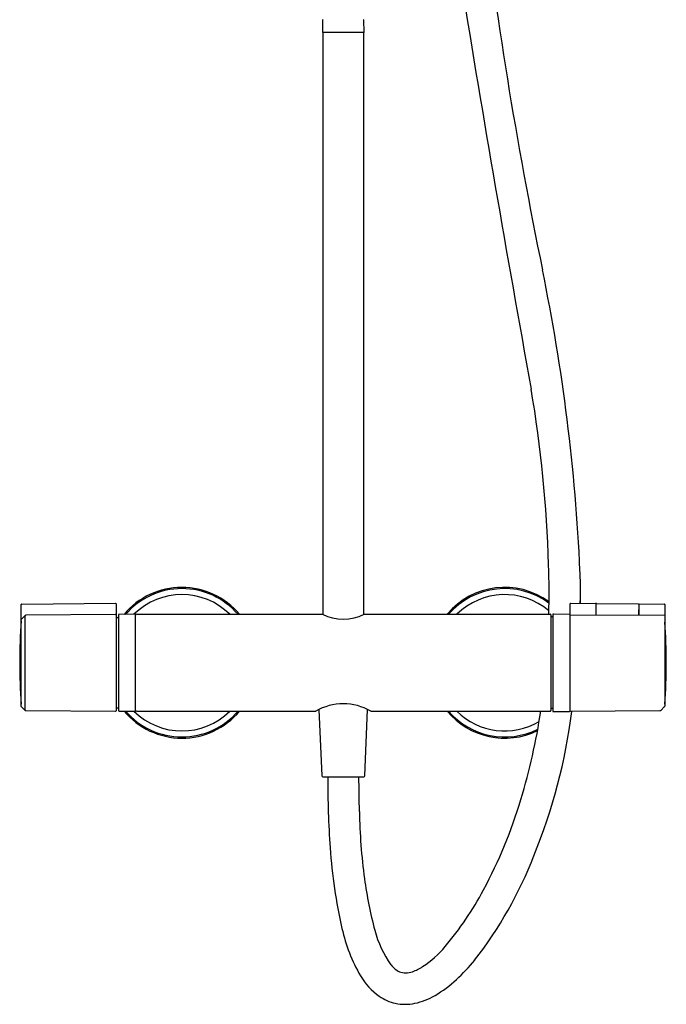
# Model space of a CAD drawing. Units: inches. Extents: x 3150.4 to 3162.2, y 117.8 to 165.9.
# Drawn here: x 3150.4 to 3162.2, y 117.8 to 135.8 of the extents above; entities that cross this region are included whole.
import ezdxf

# ---------------------------------------------------------------- set-up
doc = ezdxf.new("R2010")
doc.units = ezdxf.units.IN
doc.header["$LTSCALE"] = 0.64311
doc.header["$MEASUREMENT"] = 0
doc.layers.get('0').update_dxf_attribs({"color": 255, "linetype": 'CONTINUOUS'})

msp = doc.modelspace()

# ---------------------------------------------------------------- linework, layer by layer
for p, q in [((3155.958, 135.815), (3155.956, 135.595)), ((3156.716, 135.595), (3156.714, 135.815)), ((3155.962, 135.587), (3155.962, 124.948)), ((3156.71, 135.587), (3155.962, 135.587)), ((3156.71, 124.949), (3156.71, 135.587)), ((3160.669, 125.598), (3160.669, 125.154)), ((3150.446, 123.27), (3150.446, 125.13)), ((3150.456, 125.14), (3152.167, 125.155)), ((3152.179, 125.143), (3152.179, 123.188)), ((3160.482, 123.186), (3160.482, 125.146)), ((3160.492, 125.156), (3160.948, 125.152)), ((3160.952, 125.148), (3160.953, 124.95)), ((3160.958, 124.945), (3160.96, 125.138)), ((3160.972, 125.15), (3161.726, 125.143)), ((3161.738, 125.131), (3161.739, 124.94)), ((3161.743, 124.943), (3161.744, 125.141)), ((3161.748, 125.145), (3162.204, 125.141)), ((3162.214, 125.131), (3162.214, 123.274)), ((3150.516, 124.929), (3150.449, 124.861)), ((3150.516, 123.196), (3150.516, 124.929)), ((3152.167, 124.948), (3150.53, 124.935)), ((3152.222, 124.939), (3152.222, 123.196)), ((3152.525, 124.953), (3152.234, 124.95)), ((3152.537, 123.193), (3152.537, 124.941)), ((3152.557, 124.953), (3155.952, 124.953)), ((3156.719, 124.953), (3160.116, 124.953)), ((3160.135, 123.201), (3160.135, 124.934)), ((3160.167, 124.949), (3160.167, 123.186)), ((3160.179, 124.961), (3160.471, 124.958)), ((3160.482, 124.945), (3162.214, 124.94)), ((3152.179, 124.894), (3152.21, 124.894)), ((3160.167, 124.905), (3160.135, 124.905)), ((3150.516, 123.196), (3150.449, 123.263)), ((3152.167, 123.176), (3150.53, 123.191)), ((3152.179, 123.241), (3152.211, 123.241)), ((3152.234, 123.184), (3152.525, 123.182)), ((3152.557, 123.181), (3155.832, 123.181)), ((3155.891, 123.213), (3155.942, 121.999)), ((3156.731, 121.999), (3156.781, 123.213)), ((3156.84, 123.181), (3160.116, 123.181)), ((3160.167, 123.229), (3160.135, 123.229)), ((3160.179, 123.174), (3160.47, 123.176)), ((3162.127, 123.191), (3160.492, 123.177)), ((3162.211, 123.267), (3162.141, 123.197)), ((3155.961, 121.981), (3156.711, 121.981))]:
    msp.add_line(p, q)
for centre, radius, start, end in [((3241.892, 148.098), 83.629, 186.75357, 191.62283), ((3556.573, 201.215), 403.307, 189.23607, 190.30493), ((3155.966, 135.815), 0.00787, 90, 179.5), ((3156.706, 135.815), 0.00787, 0.5, 90), ((3155.964, 135.595), 0.00787, 179.5, 270), ((3156.708, 135.595), 0.00787, 271.0669, 0), ((3125.434, 124.144), 35.267, 2.6102, 11.6228), ((3136.487, 125.134), 23.615, 1.7602, 9.5909), ((3143.69, 125.356), 16.409, 358.5963, 1.7602), ((3152.967, 125.4), 7.705, 1.4795, 2.6102), ((3153.383, 124.067), 1.378, 40.0113, 140.0883), ((3153.383, 124.067), 1.356, 40.7719, 139.3167), ((3153.383, 124.067), 1.246, 45.2979, 134.7195), ((3159.289, 124.067), 1.378, 54.0406, 139.9887), ((3159.289, 124.067), 1.356, 53.3998, 139.2281), ((3159.289, 124.067), 1.246, 49.6718, 134.7021), ((3150.456, 125.13), 0.00984, 89.919, 180.003), ((3152.167, 125.143), 0.0118, 359.9887, 90.5112), ((3160.492, 125.146), 0.00984, 90.0002, 180), ((3152.967, 125.4), 7.705, 358.1753, 358.5205), ((3160.948, 125.148), 0.00394, 0, 89.5), ((3160.972, 125.138), 0.0118, 89.5129, 179.6), ((3161.726, 125.131), 0.0118, 0.3999, 89.5), ((3161.748, 125.141), 0.00394, 90, 179.8606), ((3162.204, 125.131), 0.00985, 0.0179, 90.6542), ((3150.53, 124.917), 0.0183, 88.8785, 137.1967), ((3152.166, 124.934), 0.0135, 21.3933, 87.1879), ((3152.234, 124.939), 0.0118, 90.5, 180), ((3152.525, 124.941), 0.0118, 0, 90), ((3152.557, 124.933), 0.02, 90.5416, 173.4826), ((3156.336, 125.749), 0.884, 244.2889, 295.7111), ((3160.116, 124.933), 0.0197, 1.6581, 90), ((3160.179, 124.949), 0.0118, 90, 180), ((3160.47, 124.946), 0.0118, 2.3507, 85.1552), ((3160.959, 124.95), 0.00652, 178.5461, 186.538), ((3160.956, 124.949), 0.00335, 186.538, 212.3153), ((3160.956, 124.949), 0.00293, 219.9994, 244.1472), ((3160.959, 124.955), 0.00994, 243.216, 261.1651), ((3160.964, 124.99), 0.0451, 261.1651, 268.2661), ((3161.734, 124.965), 0.0253, 268.6049, 285.9291), ((3161.74, 124.943), 0.00297, 285.9291, 359.074), ((3160.394, 124.068), 9.977, 175.605, 184.3533), ((3150.457, 124.854), 0.011, 139.3678, 173.6207), ((3152.21, 124.906), 0.0118, 270.4883, 360), ((3152.488, 124.056), 9.755, 355.6158, 4.4265), ((3150.454, 123.311), 0.00801, 184.315, 201.8141), ((3156.336, 122.312), 1.005, 59.8898, 120.1102), ((3162.206, 123.312), 0.00901, 339.1539, 354.8228), ((3150.456, 123.27), 0.00984, 180.003, 224.9999), ((3150.53, 123.21), 0.0197, 224.9999, 269.5), ((3152.167, 123.188), 0.0118, 269.5, 0), ((3152.21, 123.229), 0.0118, 3.2339, 87.9624), ((3152.234, 123.196), 0.0118, 180, 269.5), ((3153.383, 124.067), 1.378, 219.9117, 319.9887), ((3153.383, 124.067), 1.356, 220.6833, 319.2281), ((3153.383, 124.067), 1.246, 225.2805, 314.7021), ((3152.525, 123.193), 0.0117, 269.5, 0.5022), ((3152.557, 123.201), 0.0201, 188.9305, 269.5832), ((3159.289, 124.067), 1.378, 220.0113, 295.7979), ((3159.289, 124.067), 1.356, 220.7719, 296.4468), ((3159.289, 124.067), 1.246, 225.2979, 300.2553), ((3148.541, 124.895), 11.534, 343.2354, 351.4553), ((3149.891, 124.568), 10.717, 337.9013, 352.5418), ((3160.116, 123.201), 0.0196, 269.7912, 0.2088), ((3160.179, 123.186), 0.0118, 179.9029, 270.0971), ((3160.47, 123.188), 0.0118, 270.5, 360), ((3160.492, 123.186), 0.00984, 179.9873, 270.0039), ((3162.127, 123.211), 0.0197, 270.5, 315), ((3162.204, 123.274), 0.00984, 315, 0), ((3155.961, 122), 0.0197, 182.3859, 270), ((3174.713, 121.958), 18.663, 179.9315, 183.9209), ((2950.279, 118.448), 206.372, 0.80539, 0.98079), ((3156.711, 122), 0.0197, 270, 357.6141), ((3150.97, 124.163), 8.997, 331.8298, 343.2354), ((3166.756, 121.491), 10.126, 180.8054, 187.7944), ((3165.678, 121.339), 9.606, 183.9209, 192.8153), ((3152.742, 123.302), 7.6, 322.0826, 338.6597), ((3164.542, 121.188), 7.891, 187.7944, 194.7746), ((3153.585, 122.763), 6.031, 319.9002, 331.8298), ((3159.324, 119.894), 3.09, 192.8153, 210.1214), ((3158.785, 119.67), 1.938, 194.7746, 215.5053), ((3156.736, 120.11), 1.912, 303.3193, 319.9002), ((3156.554, 120.343), 2.775, 301.7242, 321.9248), ((3157.572, 118.825), 0.459, 217.6036, 242.6738), ((3157.3, 119.251), 0.884, 289.8349, 303.3193), ((3157.662, 118.93), 1.169, 210.1214, 235.1265), ((3157.477, 118.761), 0.363, 251.3861, 289.8349), ((3157.463, 118.644), 0.821, 235.1265, 257.5875), ((3157.373, 119.106), 1.293, 282.0652, 299.6653), ((3157.467, 118.663), 0.84, 257.5875, 282.0652)]:
    msp.add_arc(centre, radius, start, end)

doc.saveas('drawing.dxf')
